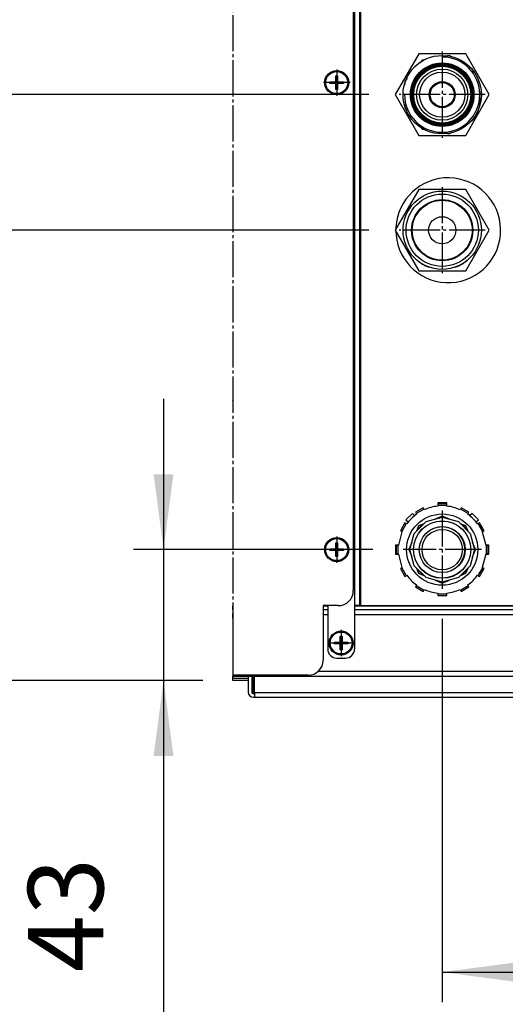
# Model space of a CAD drawing. Units: millimetres. Extents: x 133 to 343, y 268 to 565.
# Drawn here: x 281 to 297, y 403 to 436 of the extents above; entities that cross this region are included whole.
import ezdxf

# ---------------------------------------------------------------- set-up
doc = ezdxf.new("R2010")
doc.units = ezdxf.units.MM
doc.linetypes.add('DOT_CENTER', pattern=[14, 12, -1, 0, -1])
doc.layers.add('1', color=7, linetype='Continuous')
doc.styles.add('CONVERTER_13', font='txt.shx', dxfattribs={"width": 0.9})
doc.dimstyles.new('ME10_DIM_21', dxfattribs={"dimtxt": 25, "dimasz": 25, "dimexe": 10, "dimexo": 10, "dimgap": 20, "dimtad": 1, "dimdec": 0, "dimdsep": 46, "dimtxsty": 'CONVERTER_13', "dimsah": 1, "dimcen": 0.09, "dimclrd": 2, "dimclre": 2, "dimclrt": 1, "dimadec": 0, "dimazin": 0, "dimtfac": 1, "dimtdec": 4, "dimtix": 1, "dimtmove": 0, "dimatfit": 3, "dimfxl": 0, "dimtolj": 1, "dimtzin": 0, "dimarcsym": 0})
doc.dimstyles.new('ME10_DIM_22', dxfattribs={"dimtxt": 25, "dimasz": 25, "dimexe": 10, "dimexo": 10, "dimgap": 20, "dimtad": 1, "dimdec": 0, "dimdsep": 46, "dimtxsty": 'CONVERTER_13', "dimsah": 1, "dimcen": 0.09, "dimclrd": 2, "dimclre": 2, "dimclrt": 1, "dimadec": 0, "dimazin": 0, "dimtfac": 1, "dimtdec": 4, "dimtix": 1, "dimtmove": 0, "dimatfit": 3, "dimfxl": 0, "dimtolj": 1, "dimtzin": 0, "dimarcsym": 0})
doc.dimstyles.new('ME10_DIM_23', dxfattribs={"dimtxt": 25, "dimasz": 25, "dimexe": 10, "dimexo": 10, "dimgap": 20, "dimtad": 1, "dimdec": 0, "dimdsep": 46, "dimtxsty": 'CONVERTER_13', "dimsah": 1, "dimcen": 0.09, "dimclrd": 2, "dimclre": 2, "dimclrt": 1, "dimadec": 0, "dimazin": 0, "dimtfac": 1, "dimtdec": 4, "dimtix": 1, "dimtmove": 0, "dimatfit": 3, "dimfxl": 0, "dimtolj": 1, "dimtzin": 0, "dimarcsym": 0})
doc.dimstyles.new('ME10_DIM_24', dxfattribs={"dimtxt": 25, "dimasz": 25, "dimexe": 10, "dimexo": 10, "dimgap": 20, "dimtad": 1, "dimdec": 0, "dimdsep": 46, "dimtxsty": 'CONVERTER_13', "dimsah": 1, "dimcen": 0.09, "dimclrd": 2, "dimclre": 2, "dimclrt": 1, "dimadec": 0, "dimazin": 0, "dimtfac": 1, "dimtdec": 4, "dimtix": 1, "dimtmove": 0, "dimatfit": 3, "dimfxl": 0, "dimtolj": 1, "dimtzin": 0, "dimarcsym": 0})
doc.dimstyles.new('ME10_DIM_25', dxfattribs={"dimtxt": 25, "dimasz": 25, "dimexe": 10, "dimexo": 10, "dimgap": 20, "dimtad": 1, "dimdec": 0, "dimdsep": 46, "dimtxsty": 'CONVERTER_13', "dimsah": 1, "dimcen": 0.09, "dimclrd": 2, "dimclre": 2, "dimclrt": 1, "dimadec": 0, "dimazin": 0, "dimtfac": 1, "dimtdec": 4, "dimtix": 1, "dimtmove": 0, "dimatfit": 3, "dimfxl": 0, "dimtolj": 1, "dimtzin": 0, "dimarcsym": 0})
doc.dimstyles.new('ME10_DIM_26', dxfattribs={"dimtxt": 25, "dimasz": 25, "dimexe": 10, "dimexo": 10, "dimgap": 20, "dimtad": 1, "dimdec": 0, "dimdsep": 46, "dimtxsty": 'CONVERTER_13', "dimsah": 1, "dimcen": 0.09, "dimclrd": 2, "dimclre": 2, "dimclrt": 1, "dimadec": 0, "dimazin": 0, "dimtfac": 1, "dimtdec": 4, "dimtix": 1, "dimtmove": 0, "dimatfit": 3, "dimfxl": 0, "dimtolj": 1, "dimtzin": 0, "dimarcsym": 0})

# ---------------------------------------------------------------- blocks, each defined once
blk = doc.blocks.new('722459_00__273', base_point=(2878, 4141.49))
at = {"color": 2, "linetype": 'DOT_CENTER'}
for p, q in [((2878, 4142.29), (2878, 4142.96)), ((2878, 4142.19), (2878, 4142.29)), ((2878, 4141.49), (2878, 4142.19))]:
    blk.add_line(p, q, dxfattribs=at)
at = {"color": 4, "linetype": 'Continuous'}
for p, q in [((2878, 4142.29), (2883.1, 4142.29)), ((2883.1, 4142.19), (2878, 4142.19)), ((2883.1, 4141.49), (2878, 4141.49)), ((2884.3, 4142.29), (2884.7, 4142.29)), ((2884.7, 4142.19), (2884.3, 4142.19)), ((2884.7, 4141.49), (2884.3, 4141.49)), ((3013.3, 4142.29), (3013.9, 4142.29)), ((3013.9, 4142.19), (3013.3, 4142.19)), ((3013.9, 4141.49), (3013.3, 4141.49)), ((3015.1, 4142.29), (3121.02, 4142.29)), ((3121.02, 4142.19), (3015.1, 4142.19)), ((3121.02, 4141.49), (3015.1, 4141.49)), ((3186.02, 4142.29), (3191.02, 4142.29)), ((3186.02, 4142.19), (3191.02, 4142.19)), ((3186.02, 4141.49), (3191.02, 4141.49)), ((3191.02, 4142.96), (3191.02, 4142.59)), ((3191.02, 4142.59), (3196.63, 4142.59)), ((3191.02, 4142.29), (3191.02, 4142.59)), ((3191.02, 4142.19), (3191.02, 4142.29)), ((3191.02, 4141.49), (3191.02, 4142.19))]:
    blk.add_line(p, q, dxfattribs=at)
blk = doc.blocks.new('781510_00__274', base_point=(2878, 4141.49))
blk.add_blockref('722459_00__273', (2878, 4141.49))
blk = doc.blocks.new('722459_01__275', base_point=(2878, 4141.49))
at = {"color": 2, "linetype": 'DOT_CENTER'}
for p, q in [((2878, 4142.29), (2878, 4142.96)), ((2878, 4142.19), (2878, 4142.29)), ((2878, 4141.49), (2878, 4142.19))]:
    blk.add_line(p, q, dxfattribs=at)
at = {"color": 4, "linetype": 'Continuous'}
for p, q in [((2878, 4142.29), (2883.1, 4142.29)), ((2883.1, 4142.19), (2878, 4142.19)), ((2883.1, 4141.49), (2878, 4141.49)), ((2884.3, 4142.29), (2884.7, 4142.29)), ((2884.7, 4142.19), (2884.3, 4142.19)), ((2884.7, 4141.49), (2884.3, 4141.49)), ((3013.3, 4142.29), (3013.9, 4142.29)), ((3013.9, 4142.19), (3013.3, 4142.19)), ((3013.9, 4141.49), (3013.3, 4141.49)), ((3015.1, 4142.29), (3121.02, 4142.29)), ((3121.02, 4142.19), (3015.1, 4142.19)), ((3121.02, 4141.49), (3015.1, 4141.49)), ((3186.02, 4142.29), (3191.02, 4142.29)), ((3186.02, 4142.19), (3191.02, 4142.19)), ((3186.02, 4141.49), (3191.02, 4141.49)), ((3191.02, 4142.96), (3191.02, 4142.59)), ((3191.02, 4142.29), (3191.02, 4142.59)), ((3191.02, 4142.59), (3196.63, 4142.59)), ((3191.02, 4142.19), (3191.02, 4142.29)), ((3191.02, 4141.49), (3191.02, 4142.19))]:
    blk.add_line(p, q, dxfattribs=at)
blk = doc.blocks.new('470030_50_2_1_1_1_2', base_point=(2908.47, 4180.96))
at = {"color": 4, "linetype": 'Continuous'}
for p, q in [((2912.17, 4187.21), (2912.77, 4187.21)), ((2912.17, 4185.26), (2912.17, 4187.21)), ((2912.77, 4187.21), (2912.77, 4185.26)), ((2910.22, 4185.26), (2912.17, 4185.26)), ((2910.22, 4184.66), (2910.22, 4185.26)), ((2912.17, 4184.66), (2910.22, 4184.66)), ((2912.17, 4182.71), (2912.17, 4184.66)), ((2912.77, 4185.26), (2914.72, 4185.26)), ((2914.72, 4184.66), (2912.77, 4184.66)), ((2912.77, 4184.66), (2912.77, 4182.71)), ((2914.72, 4185.26), (2914.72, 4184.66)), ((2912.77, 4182.71), (2912.17, 4182.71))]:
    blk.add_line(p, q, dxfattribs=at)
for radius in [4, 3.65]:
    blk.add_circle((2912.47, 4184.96), radius, dxfattribs=at)
at = {"layer": '1', "color": 2, "linetype": 'DOT_CENTER'}
for p, q in [((2912.47, 4189.36), (2912.47, 4180.56)), ((2916.87, 4184.96), (2908.07, 4184.96))]:
    blk.add_line(p, q, dxfattribs=at)
blk = doc.blocks.new('660224_00_1__276', base_point=(2936.57, 4174.06))
at = {"color": 4, "linetype": 'Continuous'}
for p, q in [((2938.16, 4190.33), (2942.1, 4194.27)), ((2941, 4193.38), (2939.05, 4191.42)), ((2942.1, 4194.27), (2947.47, 4195.71)), ((2947.47, 4195.86), (2946.11, 4195.49)), ((2948.84, 4195.49), (2947.47, 4195.86)), ((2947.47, 4195.71), (2952.85, 4194.27)), ((2952.85, 4194.27), (2956.78, 4190.33)), ((2955.89, 4191.42), (2953.94, 4193.38)), ((2936.72, 4184.96), (2938.16, 4190.33)), ((2956.78, 4190.33), (2958.22, 4184.96)), ((2936.94, 4186.32), (2936.57, 4184.96)), ((2936.57, 4184.96), (2936.94, 4183.59)), ((2938.16, 4179.58), (2936.72, 4184.96)), ((2958.22, 4184.96), (2956.78, 4179.58)), ((2958.37, 4184.96), (2958.01, 4186.32)), ((2958.01, 4183.59), (2958.37, 4184.96)), ((2942.1, 4175.65), (2938.16, 4179.58)), ((2939.05, 4178.49), (2941, 4176.54)), ((2956.78, 4179.58), (2952.85, 4175.65)), ((2953.94, 4176.54), (2955.89, 4178.49)), ((2947.47, 4174.2), (2942.1, 4175.65)), ((2946.11, 4174.42), (2947.47, 4174.06)), ((2952.85, 4175.65), (2947.47, 4174.2)), ((2947.47, 4174.06), (2948.84, 4174.42))]:
    blk.add_line(p, q, dxfattribs=at)
for radius in [9.52, 9.48, 7.62, 6.7]:
    blk.add_circle((2947.47, 4184.96), radius, dxfattribs=at)
for start, end in [(90, 130.0001), (315, 90)]:
    blk.add_arc((2947.47, 4184.96), 7.52, start, end, dxfattribs=at)
blk = doc.blocks.new('660535_00__278', base_point=(2932.22, 4169.78))
at = {"color": 4, "linetype": 'Continuous'}
for p, q in [((2945.97, 4200.13), (2945.97, 4199.63)), ((2948.97, 4200.13), (2945.97, 4200.13)), ((2948.97, 4199.63), (2945.97, 4199.63)), ((2945.97, 4199.63), (2945.97, 4199.38)), ((2948.97, 4199.63), (2948.97, 4200.13)), ((2948.97, 4199.38), (2948.97, 4199.63)), ((2941.18, 4198.85), (2938.59, 4197.35)), ((2938.59, 4197.35), (2938.84, 4196.91)), ((2941.44, 4198.41), (2938.84, 4196.91)), ((2938.84, 4196.91), (2938.96, 4196.7)), ((2941.44, 4198.41), (2941.18, 4198.85)), ((2941.56, 4198.2), (2941.44, 4198.41)), ((2953.51, 4198.41), (2953.39, 4198.2)), ((2953.76, 4198.85), (2953.51, 4198.41)), ((2956.11, 4196.91), (2953.51, 4198.41)), ((2956.36, 4197.35), (2953.76, 4198.85)), ((2955.98, 4196.7), (2956.11, 4196.91)), ((2956.11, 4196.91), (2956.36, 4197.35)), ((2935.08, 4193.84), (2933.58, 4191.24)), ((2935.52, 4193.59), (2934.02, 4190.99)), ((2935.52, 4193.59), (2935.08, 4193.84)), ((2935.73, 4193.47), (2935.52, 4193.59)), ((2941.35, 4193.52), (2939.62, 4192.8)), ((2947.47, 4196.06), (2945.09, 4195.07)), ((2949.86, 4195.07), (2947.47, 4196.06)), ((2955.32, 4192.8), (2953.59, 4193.52)), ((2959.43, 4193.59), (2959.21, 4193.47)), ((2959.87, 4193.84), (2959.43, 4193.59)), ((2960.93, 4190.99), (2959.43, 4193.59)), ((2961.37, 4191.24), (2959.87, 4193.84)), ((2933.05, 4186.46), (2934.23, 4190.87)), ((2933.58, 4191.24), (2934.02, 4190.99)), ((2934.02, 4190.99), (2934.23, 4190.87)), ((2939.62, 4192.8), (2938.91, 4191.08)), ((2956.04, 4191.08), (2955.32, 4192.8)), ((2960.71, 4190.87), (2960.93, 4190.99)), ((2960.71, 4190.87), (2961.9, 4186.46)), ((2960.93, 4190.99), (2961.37, 4191.24)), ((2932.8, 4186.46), (2932.3, 4186.46)), ((2933.05, 4186.46), (2932.8, 4186.46)), ((2937.36, 4187.34), (2936.37, 4184.96)), ((2958.57, 4184.96), (2957.58, 4187.34)), ((2962.15, 4186.46), (2961.9, 4186.46)), ((2962.65, 4186.46), (2962.15, 4186.46)), ((2932.3, 4183.46), (2932.8, 4183.46)), ((2932.8, 4183.46), (2933.05, 4183.46)), ((2934.23, 4179.04), (2933.05, 4183.46)), ((2936.37, 4184.96), (2937.36, 4182.57)), ((2957.58, 4182.57), (2958.57, 4184.96)), ((2961.9, 4183.46), (2960.71, 4179.04)), ((2961.9, 4183.46), (2962.15, 4183.46)), ((2962.15, 4183.46), (2962.65, 4183.46)), ((2934.02, 4178.92), (2933.58, 4178.67)), ((2933.58, 4178.67), (2935.08, 4176.07)), ((2934.23, 4179.04), (2934.02, 4178.92)), ((2934.02, 4178.92), (2935.52, 4176.32)), ((2938.91, 4178.83), (2939.62, 4177.11)), ((2939.62, 4177.11), (2941.35, 4176.39)), ((2953.59, 4176.39), (2955.32, 4177.11)), ((2955.32, 4177.11), (2956.04, 4178.83)), ((2959.43, 4176.32), (2960.93, 4178.92)), ((2959.87, 4176.07), (2961.37, 4178.67)), ((2960.93, 4178.92), (2960.71, 4179.04)), ((2961.37, 4178.67), (2960.93, 4178.92)), ((2935.08, 4176.07), (2935.52, 4176.32)), ((2935.52, 4176.32), (2935.73, 4176.45)), ((2945.09, 4174.84), (2947.47, 4173.86)), ((2947.47, 4173.86), (2949.86, 4174.84)), ((2959.21, 4176.45), (2959.43, 4176.32)), ((2959.43, 4176.32), (2959.87, 4176.07)), ((2938.84, 4173), (2938.59, 4172.56)), ((2938.59, 4172.56), (2941.18, 4171.06)), ((2938.96, 4173.22), (2938.84, 4173)), ((2938.84, 4173), (2941.44, 4171.5)), ((2941.18, 4171.06), (2941.44, 4171.5)), ((2941.44, 4171.5), (2941.56, 4171.72)), ((2945.97, 4170.53), (2945.97, 4170.28)), ((2945.97, 4170.28), (2948.97, 4170.28)), ((2945.97, 4170.28), (2945.97, 4169.78)), ((2948.97, 4170.28), (2948.97, 4170.53)), ((2948.97, 4169.78), (2948.97, 4170.28)), ((2953.39, 4171.72), (2953.51, 4171.5)), ((2953.51, 4171.5), (2956.11, 4173)), ((2953.51, 4171.5), (2953.76, 4171.06)), ((2953.76, 4171.06), (2956.36, 4172.56)), ((2956.11, 4173), (2955.98, 4173.22)), ((2956.36, 4172.56), (2956.11, 4173)), ((2945.97, 4169.78), (2948.97, 4169.78))]:
    blk.add_line(p, q, dxfattribs=at)
blk.add_circle((2947.47, 4184.96), 11.83, dxfattribs=at)
for radius, start, end in [(14.5, 125.9378, 144.0622), (14.5, 95.9378, 114.0622), (14.5, 65.9378, 84.0622), (14.5, 35.9378, 54.0622), (15.25, 174.3552, 185.6448), (14.75, 174.1632, 185.8368), (14.75, 354.1632, 5.8368), (15.25, 354.3552, 5.6448), (14.5, 215.9378, 234.0622), (14.5, 305.9378, 324.0622), (14.5, 245.9378, 264.0622), (14.5, 275.9378, 294.0622)]:
    blk.add_arc((2947.47, 4184.96), radius, start, end, dxfattribs=at)
at = {"layer": '1', "color": 2, "linetype": 'DOT_CENTER'}
for p, q in [((2947.47, 4197.96), (2947.47, 4171.95)), ((2960.48, 4184.96), (2934.46, 4184.96))]:
    blk.add_line(p, q, dxfattribs=at)
blk = doc.blocks.new('281900_04_Easy_fit__279', base_point=(3003.73, 4330.21))
at = {"color": 4, "linetype": 'Continuous'}
for p, q in [((3003.82, 4353.31), (3003.73, 4353.34)), ((3004.64, 4353.09), (3003.82, 4353.31)), ((3007.48, 4352.27), (3004.64, 4353.09)), ((3010.32, 4351.42), (3007.48, 4352.27)), ((3013.17, 4350.53), (3010.32, 4351.42)), ((3016.02, 4349.6), (3013.17, 4350.53)), ((3018.09, 4348.9), (3016.02, 4349.6)), ((3018.28, 4348.84), (3018.09, 4348.9)), ((3017.72, 4332.1), (3017.07, 4332.34)), ((3020.41, 4331.11), (3017.72, 4332.1)), ((3022.07, 4330.48), (3020.41, 4331.11)), ((3022.77, 4330.21), (3022.07, 4330.48))]:
    blk.add_line(p, q, dxfattribs=at)
blk = doc.blocks.new('263068_00_Easy_fit_EF-80__280', base_point=(2877.99, 4234.45))
at = {"color": 2, "linetype": 'DOT_CENTER'}
blk.add_line((2877.99, 4234.45), (2878, 4234.51), dxfattribs=at)
blk = doc.blocks.new('610148_04', base_point=(2877.99, 4239.95))
at = {"color": 2, "linetype": 'DOT_CENTER'}
blk.add_line((2877.99, 4239.95), (2878, 4239.97), dxfattribs=at)
blk = doc.blocks.new('640140_01', base_point=(2878, 4332.18))
at = {"color": 2, "linetype": 'DOT_CENTER'}
blk.add_line((2878, 4332.18), (2878, 4332.24), dxfattribs=at)
blk = doc.blocks.new('702792_00__281', base_point=(2878, 4135.96))
at = {"color": 4, "linetype": 'Continuous'}
for p, q in [((3013.3, 4206.43), (3013.3, 4201.93)), ((3013.3, 4195.93), (3013.3, 4192.62)), ((3013.3, 4185.43), (3013.3, 4180.93)), ((2909.47, 4166.16), (2907.97, 4166.16)), ((2976.57, 4166.16), (2918.37, 4166.16)), ((2986.97, 4166.16), (2985.47, 4166.16)), ((2883.1, 4142.96), (2883.1, 4137.56)), ((2884.3, 4142.96), (2884.3, 4137.56)), ((2884.7, 4137.56), (2884.7, 4142.96)), ((2885.2, 4137.56), (2885.2, 4142.96)), ((3013.2, 4137.56), (3013.2, 4142.96)), ((3013.3, 4142.96), (3013.3, 4137.56)), ((3013.9, 4137.56), (3013.9, 4142.96)), ((3015.1, 4137.56), (3015.1, 4142.96)), ((2884.7, 4137.56), (2885.2, 4137.56)), ((2884.7, 4137.16), (2884.7, 4137.56)), ((2885.2, 4137.56), (3013.2, 4137.56)), ((2885.2, 4137.56), (2885.2, 4135.96)), ((3013.2, 4137.56), (3013.3, 4137.56)), ((3013.2, 4137.56), (3013.2, 4135.96)), ((3013.3, 4137.56), (3013.3, 4137.16)), ((2884.7, 4137.16), (2885.2, 4137.16)), ((2884.7, 4135.96), (2885.2, 4135.96)), ((2885.2, 4135.96), (3013.2, 4135.96)), ((3013.5, 4137.16), (3013.2, 4137.16)), ((3013.2, 4135.96), (3013.5, 4135.96))]:
    blk.add_line(p, q, dxfattribs=at)
at = {"color": 2, "linetype": 'DOT_CENTER'}
blk.add_line((2878, 4164.96), (2878, 4166.16), dxfattribs=at)
at = {"color": 4, "linetype": 'Continuous'}
for centre, radius, start, end in [((2884.7, 4137.56), 1.6, 180, 270), ((2884.7, 4137.56), 0.4, 180, 270), ((3013.5, 4137.56), 0.4, 270, 0), ((3013.5, 4137.56), 1.6, 270, 0)]:
    blk.add_arc(centre, radius, start, end, dxfattribs=at)
blk = doc.blocks.new('620471-00b__282', base_point=(2920.42, 4166.16))
at = {"color": 4, "linetype": 'Continuous'}
for p, q in [((3001.8, 4206.43), (3001.8, 4201.93)), ((3003.8, 4206.43), (3003.8, 4201.93)), ((3001.8, 4195.93), (3001.8, 4193.92)), ((3003.8, 4195.93), (3003.8, 4194.65)), ((3003.8, 4193.3), (3003.8, 4191.43)), ((3001.8, 4192.47), (3001.8, 4191.43)), ((3001.8, 4185.43), (3001.8, 4180.93)), ((3003.8, 4185.43), (3003.8, 4180.93)), ((2920.42, 4166.46), (2920.55, 4166.16)), ((2925.06, 4166.16), (2925.18, 4166.46)), ((2930.3, 4166.46), (2930.3, 4166.16))]:
    blk.add_line(p, q, dxfattribs=at)
blk = doc.blocks.new('620471_02__283', base_point=(2920.42, 4166.16))
blk.add_blockref('620471-00b__282', (2920.42, 4166.16))
blk = doc.blocks.new('793235_00__284', base_point=(2877.99, 4135.96))
for name, p in [('281900_04_Easy_fit__279', (3003.73, 4330.21)), ('640140_01', (2878, 4332.18)), ('610148_04', (2877.99, 4239.95)), ('263068_00_Easy_fit_EF-80__280', (2877.99, 4234.45)), ('702792_00__281', (2878, 4135.96)), ('620471_02__283', (2920.42, 4166.16))]:
    blk.add_blockref(name, p)
blk = doc.blocks.new('660291_00_1_1__288', base_point=(2931.88, 4322.46))
at = {"color": 4, "linetype": 'Continuous'}
for p, q in [((2939.68, 4349.46), (2931.88, 4335.96)), ((2955.27, 4349.46), (2939.68, 4349.46)), ((2940.87, 4347.39), (2940.14, 4346.52)), ((2941.99, 4347.58), (2940.87, 4347.39)), ((2949.77, 4348.95), (2948.65, 4348.76)), ((2950.75, 4348.39), (2949.77, 4348.95)), ((2963.06, 4335.96), (2955.27, 4349.46)), ((2957.58, 4344.44), (2956.6, 4345.01)), ((2957.97, 4343.37), (2957.58, 4344.44)), ((2935.8, 4341.34), (2935.07, 4340.47)), ((2935.07, 4340.47), (2935.07, 4339.34)), ((2960.67, 4335.96), (2960.29, 4337.02)), ((2931.88, 4335.96), (2939.68, 4322.46)), ((2955.27, 4322.46), (2963.06, 4335.96)), ((2959.88, 4332.61), (2960.67, 4335.96)), ((2935.07, 4332.58), (2935.07, 4331.44)), ((2935.07, 4331.44), (2935.8, 4330.57)), ((2959.28, 4330.05), (2959.58, 4331.32)), ((2956.6, 4326.9), (2957.58, 4327.47)), ((2940.14, 4325.39), (2940.87, 4324.52)), ((2940.87, 4324.52), (2941.99, 4324.33)), ((2939.68, 4322.46), (2955.27, 4322.46)), ((2948.65, 4323.15), (2949.77, 4322.96)), ((2949.77, 4322.96), (2950.75, 4323.52))]:
    blk.add_line(p, q, dxfattribs=at)
for radius in [13, 10.55, 10.25, 9.98, 9.75, 9.45, 8.5, 7.5, 4.3, 4]:
    blk.add_circle((2947.47, 4335.96), radius, dxfattribs=at)
blk.add_arc((2947.47, 4335.96), 13.2, 320, 333.4349, dxfattribs=at)
at = {"layer": '1', "color": 2, "linetype": 'DOT_CENTER'}
for p, q in [((2947.47, 4350.26), (2947.47, 4321.66)), ((2961.77, 4335.96), (2933.17, 4335.96))]:
    blk.add_line(p, q, dxfattribs=at)
at = {"layer": '1', "color": 2, "linetype": 'Continuous'}
blk.add_arc((2947.47, 4335.96), 12.5, 180, 90, dxfattribs=at)
blk = doc.blocks.new('470030_50_2_1_1_1_2_1', base_point=(2908.47, 4335.96))
at = {"color": 4, "linetype": 'Continuous'}
for p, q in [((2910.22, 4340.26), (2912.17, 4340.26)), ((2910.22, 4339.66), (2910.22, 4340.26)), ((2912.17, 4342.21), (2912.77, 4342.21)), ((2912.17, 4340.26), (2912.17, 4342.21)), ((2912.77, 4342.21), (2912.77, 4340.26)), ((2912.77, 4340.26), (2914.72, 4340.26)), ((2914.72, 4340.26), (2914.72, 4339.66)), ((2912.17, 4339.66), (2910.22, 4339.66)), ((2912.17, 4337.71), (2912.17, 4339.66)), ((2912.77, 4337.71), (2912.17, 4337.71)), ((2914.72, 4339.66), (2912.77, 4339.66)), ((2912.77, 4339.66), (2912.77, 4337.71))]:
    blk.add_line(p, q, dxfattribs=at)
for radius in [4, 3.65]:
    blk.add_circle((2912.47, 4339.96), radius, dxfattribs=at)
at = {"layer": '1', "color": 2, "linetype": 'DOT_CENTER'}
for p, q in [((2912.47, 4344.36), (2912.47, 4335.56)), ((2916.87, 4339.96), (2908.07, 4339.96))]:
    blk.add_line(p, q, dxfattribs=at)
blk = doc.blocks.new('733205_04__290', base_point=(2931.88, 4277.46))
at = {"color": 4, "linetype": 'Continuous'}
for p, q in [((2939.68, 4304.46), (2931.88, 4290.96)), ((2955.27, 4304.46), (2939.68, 4304.46)), ((2963.06, 4290.96), (2955.27, 4304.46)), ((2931.88, 4290.96), (2939.68, 4277.46)), ((2955.27, 4277.46), (2963.06, 4290.96)), ((2939.68, 4277.46), (2955.27, 4277.46))]:
    blk.add_line(p, q, dxfattribs=at)
for radius in [13, 12, 10.15, 9.95, 4.5]:
    blk.add_circle((2947.47, 4290.96), radius, dxfattribs=at)
for start, end in [(230.0001, 250.0001), (230.0001, 250.0001), (230.0001, 250.0001), (230.0001, 250.0001), (230.0001, 250.0001), (230.0001, 250.0001), (230.0001, 250.0001), (230.0001, 250.0001), (230.0001, 250.0001), (230.0001, 250.0001), (230.0001, 250.0001), (230.0001, 250.0001), (230.0001, 250.0001), (230.0001, 250.0001), (230.0001, 250.0001), (230.0001, 250.0001), (230.0001, 250.0001), (289.9999, 309.9999), (289.9999, 309.9999), (289.9999, 309.9999), (289.9999, 309.9999), (289.9999, 309.9999), (289.9999, 309.9999), (289.9999, 309.9999), (289.9999, 309.9999), (289.9999, 309.9999), (289.9999, 309.9999), (289.9999, 309.9999), (289.9999, 309.9999), (289.9999, 309.9999), (289.9999, 309.9999), (289.9999, 309.9999), (289.9999, 309.9999), (289.9999, 309.9999)]:
    blk.add_arc((2947.47, 4290.96), 13, start, end, dxfattribs=at)
at = {"layer": '1', "color": 2, "linetype": 'DOT_CENTER'}
for p, q in [((2947.47, 4305.26), (2947.47, 4276.66)), ((2961.77, 4290.96), (2933.17, 4290.96))]:
    blk.add_line(p, q, dxfattribs=at)
blk = doc.blocks.new('650453_02__311', base_point=(2932.08, 4273.56))
at = {"color": 4, "linetype": 'Continuous'}
for p, q in [((2932.1, 4291.86), (2932.09, 4291.31)), ((2932.08, 4290.62), (2932.14, 4289.46))]:
    blk.add_line(p, q, dxfattribs=at)
blk.add_arc((2949.47, 4290.96), 17.4, 184.9449, 177.0328, dxfattribs=at)
blk = doc.blocks.new('702622_00__312', base_point=(2909.47, 4148.96))
at = {"color": 4, "linetype": 'Continuous'}
for p, q in [((2918.37, 4508.36), (2918.37, 4166.46)), ((2919.97, 4508.36), (2919.97, 4166.46)), ((2920.37, 4508.36), (2920.37, 4166.46)), ((2945.97, 4200.46), (2945.97, 4200.13)), ((2948.97, 4200.46), (2945.97, 4200.46)), ((2948.97, 4200.13), (2948.97, 4200.46)), ((2948.97, 4199.38), (2948.97, 4200.13)), ((2937.57, 4196.98), (2935.45, 4194.86)), ((2938.41, 4196.14), (2937.57, 4196.98)), ((2957.37, 4196.98), (2956.54, 4196.14)), ((2959.49, 4194.86), (2957.37, 4196.98)), ((2935.45, 4194.86), (2936.29, 4194.02)), ((2958.66, 4194.02), (2959.49, 4194.86)), ((2931.97, 4186.46), (2931.97, 4183.46)), ((2932.3, 4186.46), (2931.97, 4186.46)), ((2933.05, 4186.46), (2932.3, 4186.46)), ((2962.65, 4186.46), (2961.9, 4186.46)), ((2962.97, 4186.46), (2962.65, 4186.46)), ((2962.97, 4183.46), (2962.97, 4186.46)), ((2931.97, 4183.46), (2932.3, 4183.46)), ((2962.65, 4183.46), (2962.97, 4183.46)), ((2909.47, 4166.36), (2909.47, 4151.96)), ((2918.37, 4166.46), (2918.37, 4151.96)), ((2919.97, 4166.46), (2918.37, 4166.46)), ((2919.97, 4166.46), (2920.37, 4166.46)), ((2920.37, 4166.46), (2974.57, 4166.46)), ((2912.47, 4148.96), (2915.37, 4148.96))]:
    blk.add_line(p, q, dxfattribs=at)
for centre, start, end in [((2912.47, 4151.96), 180, 270), ((2915.37, 4151.96), 270, 0)]:
    blk.add_arc(centre, 3, start, end, dxfattribs=at)
blk = doc.blocks.new('791137_00__317', base_point=(2909.47, 4148.96))
for name, p in [('702622_00__312', (2909.47, 4148.96)), ('650453_02__311', (2932.08, 4273.56))]:
    blk.add_blockref(name, p)
blk = doc.blocks.new('702613_00__327', base_point=(2878, 4143.26))
at = {"color": 2, "linetype": 'DOT_CENTER'}
blk.add_line((2878, 4542.37), (2878, 4143.26), dxfattribs=at)
at = {"color": 4, "linetype": 'Continuous'}
for p, q in [((2917.97, 4510.77), (2917.97, 4171.36)), ((2907.97, 4166.36), (2907.97, 4148.26)), ((2912.97, 4166.36), (2907.97, 4166.36)), ((2902.97, 4143.26), (2878, 4143.26))]:
    blk.add_line(p, q, dxfattribs=at)
for centre in [(2912.97, 4171.36), (2902.97, 4148.26)]:
    blk.add_arc(centre, 5, 270, 0, dxfattribs=at)
blk = doc.blocks.new('702764_00__328', base_point=(2878, 4142.96))
at = {"color": 4, "linetype": 'Continuous'}
for p, q in [((2909.47, 4164.96), (2907.97, 4164.96)), ((2976.57, 4164.96), (2918.37, 4164.96)), ((2986.97, 4164.96), (2985.47, 4164.96)), ((2909.47, 4163.36), (2907.97, 4163.36)), ((2976.57, 4163.36), (2918.37, 4163.36)), ((2986.97, 4163.36), (2985.47, 4163.36)), ((2906.11, 4144.56), (2988.83, 4144.56)), ((2878, 4142.96), (3195.76, 4142.96))]:
    blk.add_line(p, q, dxfattribs=at)
at = {"color": 2, "linetype": 'DOT_CENTER'}
blk.add_line((2878, 4143.26), (2878, 4142.96), dxfattribs=at)
blk = doc.blocks.new('702619_00_1', base_point=(2878, 4148.76))
at = {"color": 2, "linetype": 'DOT_CENTER'}
for q in [(2878, 4163.76), (2878, 4148.76)]:
    blk.add_line((2878, 4162.16), q, dxfattribs=at)
blk = doc.blocks.new('781549_00_1__329', base_point=(2878, 4142.96))
for name, p in [('702764_00__328', (2878, 4142.96)), ('702619_00_1', (2878, 4148.76))]:
    blk.add_blockref(name, p)
blk = doc.blocks.new('781511_00__343', base_point=(2878, 4141.46))
for name, p in [('702613_00__327', (2878, 4143.26)), ('781549_00_1__329', (2878, 4142.96))]:
    blk.add_blockref(name, p)
blk = doc.blocks.new('470030_50_2_1_1_1_1__344', base_point=(2909.92, 4149.96))
at = {"color": 4, "linetype": 'Continuous'}
for p, q in [((2911.67, 4154.26), (2913.62, 4154.26)), ((2911.67, 4153.66), (2911.67, 4154.26)), ((2913.62, 4156.21), (2914.22, 4156.21)), ((2913.62, 4154.26), (2913.62, 4156.21)), ((2914.22, 4156.21), (2914.22, 4154.26)), ((2914.22, 4154.26), (2916.17, 4154.26)), ((2916.17, 4154.26), (2916.17, 4153.66)), ((2913.62, 4153.66), (2911.67, 4153.66)), ((2913.62, 4151.71), (2913.62, 4153.66)), ((2914.22, 4151.71), (2913.62, 4151.71)), ((2914.22, 4153.66), (2914.22, 4151.71)), ((2916.17, 4153.66), (2914.22, 4153.66))]:
    blk.add_line(p, q, dxfattribs=at)
for radius in [4, 3.65]:
    blk.add_circle((2913.92, 4153.96), radius, dxfattribs=at)
at = {"layer": '1', "color": 2, "linetype": 'DOT_CENTER'}
for p, q in [((2913.92, 4158.36), (2913.92, 4149.56)), ((2918.32, 4153.96), (2909.52, 4153.96))]:
    blk.add_line(p, q, dxfattribs=at)
blk = doc.blocks.new('AFC_134__345', base_point=(2877.99, 4110.37))
for name, p in [('781511_00__343', (2878, 4141.46)), ('791137_00__317', (2909.47, 4148.96)), ('793235_00__284', (2877.99, 4135.96)), ('660291_00_1_1__288', (2931.88, 4322.46)), ('470030_50_2_1_1_1_2_1', (2908.47, 4335.96)), ('733205_04__290', (2931.88, 4277.46)), ('660535_00__278', (2932.22, 4169.78)), ('660224_00_1__276', (2936.57, 4174.06)), ('470030_50_2_1_1_1_2', (2908.47, 4180.96)), ('470030_50_2_1_1_1_1__344', (2909.92, 4149.96)), ('781510_00__274', (2878, 4141.49)), ('722459_01__275', (2878, 4141.49))]:
    blk.add_blockref(name, p)
blk = doc.blocks.new('*D476')
at = {"layer": '1', "color": 2, "linetype": 'Continuous'}
for p, q in [((2947.47, 4161.95), (2947.47, 4034.72)), ((3212.03, 4141.5), (3212.03, 4034.72)), ((2947.47, 4044.72), (3212.03, 4044.72))]:
    blk.add_line(p, q, dxfattribs=at)
at = {"layer": '1', "color": 2}
for points in [[(2972.47, 4048.01), (2972.47, 4041.42), (2947.47, 4044.72)], [(3187.03, 4041.42), (3187.03, 4048.01), (3212.03, 4044.72)]]:
    blk.add_solid(points, dxfattribs=at)
at = {"layer": '1', "color": 1, "insert": (3050.09, 4064.72), "char_height": 25, "attachment_point": 7, "rotation": 0.0001, "line_spacing_factor": 0.60024, "style": 'CONVERTER_13'}
blk.add_mtext('\\C1;\\C1;265\\C1;', dxfattribs=at)
blk = doc.blocks.new('*D477')
at = {"layer": '1', "color": 2, "linetype": 'Continuous'}
for p, q in [((2962.47, 4479.96), (2561.99, 4479.96)), ((2571.99, 4479.96), (2571.99, 4141.49)), ((2868, 4141.49), (2561.99, 4141.49)), ((2571.99, 4141.49), (2571.99, 4044.06))]:
    blk.add_line(p, q, dxfattribs=at)
at = {"layer": '1', "color": 2}
for points in [[(2575.28, 4454.96), (2568.7, 4454.96), (2571.99, 4479.96)], [(2568.7, 4166.49), (2575.28, 4166.49), (2571.99, 4141.49)]]:
    blk.add_solid(points, dxfattribs=at)
at = {"layer": '1', "color": 1, "insert": (2551.99, 4044.06), "char_height": 25, "attachment_point": 7, "rotation": 90, "line_spacing_factor": 0.60024, "style": 'CONVERTER_13'}
blk.add_mtext('\\C1;\\C1;338\\C1;', dxfattribs=at)
blk = doc.blocks.new('*D478')
at = {"layer": '1', "color": 2, "linetype": 'Continuous'}
for p, q in [((2923.15, 4390.41), (2634.84, 4390.41)), ((2644.84, 4390.41), (2644.84, 4141.49)), ((2868, 4141.49), (2634.84, 4141.49)), ((2644.84, 4141.49), (2644.84, 4044.72))]:
    blk.add_line(p, q, dxfattribs=at)
at = {"layer": '1', "color": 2}
for points in [[(2648.13, 4365.41), (2641.55, 4365.41), (2644.84, 4390.41)], [(2641.55, 4166.49), (2648.13, 4166.49), (2644.84, 4141.49)]]:
    blk.add_solid(points, dxfattribs=at)
at = {"layer": '1', "color": 1, "insert": (2624.84, 4044.72), "char_height": 25, "attachment_point": 7, "rotation": 90, "line_spacing_factor": 0.60024, "style": 'CONVERTER_13'}
blk.add_mtext('\\C1;\\C1;249\\C1;', dxfattribs=at)
blk = doc.blocks.new('*D479')
at = {"layer": '1', "color": 2, "linetype": 'Continuous'}
for p, q in [((2923.17, 4335.96), (2703.25, 4335.96)), ((2713.25, 4335.96), (2713.25, 4141.49)), ((2868, 4141.49), (2703.25, 4141.49)), ((2713.25, 4141.49), (2713.25, 4044.72))]:
    blk.add_line(p, q, dxfattribs=at)
at = {"layer": '1', "color": 2}
for points in [[(2716.54, 4310.96), (2709.96, 4310.96), (2713.25, 4335.96)], [(2709.96, 4166.49), (2716.54, 4166.49), (2713.25, 4141.49)]]:
    blk.add_solid(points, dxfattribs=at)
at = {"layer": '1', "color": 1, "insert": (2693.25, 4044.72), "char_height": 25, "attachment_point": 7, "rotation": 90, "line_spacing_factor": 0.60024, "style": 'CONVERTER_13'}
blk.add_mtext('\\C1;\\C1;194\\C1;', dxfattribs=at)
blk = doc.blocks.new('*D480')
at = {"layer": '1', "color": 2, "linetype": 'Continuous'}
for p, q in [((2923.17, 4290.96), (2774.65, 4290.96)), ((2784.65, 4290.96), (2784.65, 4141.49)), ((2868, 4141.49), (2774.65, 4141.49)), ((2784.65, 4141.49), (2784.65, 4044.72))]:
    blk.add_line(p, q, dxfattribs=at)
at = {"layer": '1', "color": 2}
for points in [[(2787.94, 4265.96), (2781.36, 4265.96), (2784.65, 4290.96)], [(2781.36, 4166.49), (2787.94, 4166.49), (2784.65, 4141.49)]]:
    blk.add_solid(points, dxfattribs=at)
at = {"layer": '1', "color": 1, "insert": (2764.65, 4044.72), "char_height": 25, "attachment_point": 7, "rotation": 90, "line_spacing_factor": 0.60024, "style": 'CONVERTER_13'}
blk.add_mtext('\\C1;\\C1;149\\C1;', dxfattribs=at)
blk = doc.blocks.new('*D481')
at = {"layer": '1', "color": 2, "linetype": 'Continuous'}
for p, q in [((2854.97, 4234.96), (2854.97, 4184.96)), ((2924.46, 4184.96), (2844.97, 4184.96)), ((2854.97, 4184.96), (2854.97, 4141.49)), ((2868, 4141.49), (2844.97, 4141.49)), ((2854.97, 4141.49), (2854.97, 4044.72))]:
    blk.add_line(p, q, dxfattribs=at)
at = {"layer": '1', "color": 2}
for points in [[(2851.68, 4209.96), (2858.26, 4209.96), (2854.97, 4184.96)], [(2858.26, 4116.49), (2851.68, 4116.49), (2854.97, 4141.49)]]:
    blk.add_solid(points, dxfattribs=at)
at = {"layer": '1', "color": 1, "insert": (2834.97, 4044.72), "char_height": 25, "attachment_point": 7, "rotation": 90, "line_spacing_factor": 0.60024, "style": 'CONVERTER_13'}
blk.add_mtext('\\C1;\\C1;43\\C1;', dxfattribs=at)
blk = doc.blocks.new('Dettaglio1__346', base_point=(3050, 4326.37))
at = {"layer": '1', "color": 2, "linetype": 'Continuous'}
blk.add_line((2854.97, 4044.72), (2854.97, 3987.77), dxfattribs=at)
blk.add_blockref('AFC_134__345', (2877.99, 4110.37))
at = {"layer": '1'}
for base, p2, dimstyle, picture, middle in [((2571.99, 4479.96), (2972.47, 4479.96), 'ME10_DIM_22', '*D477', (2539.49, 4074.06)), ((2644.84, 4390.41), (2933.15, 4390.41), 'ME10_DIM_23', '*D478', (2612.34, 4074.72)), ((2713.25, 4335.96), (2933.17, 4335.96), 'ME10_DIM_24', '*D479', (2680.75, 4070.97)), ((2784.65, 4290.96), (2933.17, 4290.96), 'ME10_DIM_25', '*D480', (2752.15, 4070.97)), ((2854.97, 4184.96), (2934.46, 4184.96), 'ME10_DIM_26', '*D481', (2822.47, 4063.47))]:
    dim = blk.add_linear_dim(base=base, p1=(2878, 4141.49), p2=p2, angle=90, dimstyle=dimstyle, override={"dimpost": '<>'}, dxfattribs=at)
    dim.commit()
    dim.dimension.update_dxf_attribs({"geometry": picture, "text_midpoint": middle, "text_rotation": 90})
dim = blk.add_linear_dim(base=(2947.47, 4044.72), p1=(3212.03, 4151.5), p2=(2947.47, 4171.95), dimstyle='ME10_DIM_21', override={"dimpost": '<>'}, dxfattribs=at)
dim.commit()
dim.dimension.update_dxf_attribs({"geometry": '*D476', "text_midpoint": (3080.09, 4077.22), "text_rotation": 0.0001})

msp = doc.modelspace()

# ---------------------------------------------------------------- block references
at = {"xscale": 0.1, "yscale": 0.1, "zscale": 0.1}
msp.add_blockref('Dettaglio1__346', (305, 432.637), dxfattribs=at)

doc.saveas('drawing.dxf')
